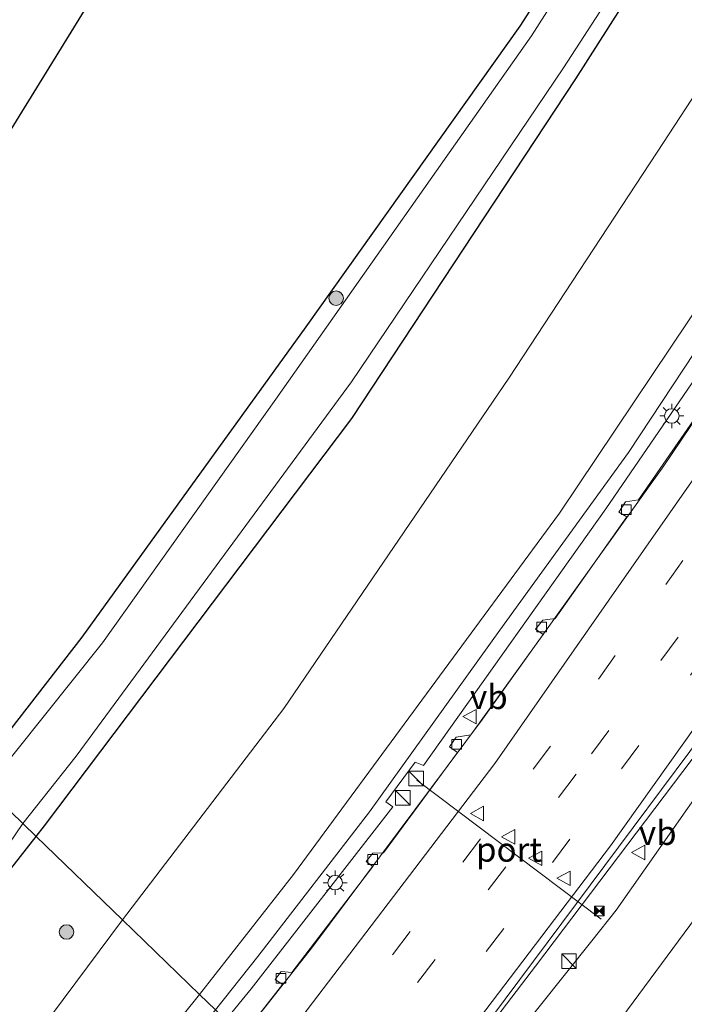
# Model space of a CAD drawing. Units: metres. Extents: x 82460 to 90000, y 449998 to 456251.
# Drawn here: x 84514 to 84583, y 451811 to 451912 of the extents above; entities that cross this region are included whole.
import ezdxf
from ezdxf.enums import TextEntityAlignment as Align

# ---------------------------------------------------------------- set-up
doc = ezdxf.new("R2010")
doc.units = ezdxf.units.M
doc.linetypes.add('VW-3-9_STREEP', pattern=[12, 3, -9])
doc.layers.get('0').update_dxf_attribs({"lineweight": 25})
for name, color, linetype, lineweight in [('B-ME-BV-GELEIDECONSTRUCTIE-GELEIDERAIL-L-B1', 213, 'BV-GELEIDERAIL', 18), ('B-ME-GR-BOOM-S-B1', 93, 'Continuous', 18), ('B-ME-GR-STRUIKEN-GV-B6', 93, 'Continuous', 18), ('B-ME-GW-KRUINLIJN-L-B1', 93, 'Continuous', 18), ('B-ME-GW-TEENLIJN-L-B1', 93, 'Continuous', 18), ('B-ME-IE-GRASLAND-GV-B6', 93, 'Continuous', 18), ('B-ME-IE-GRONDWERKLIJN-GROND_INGERICHT-GV-B6', 253, 'Continuous', 18), ('B-ME-IE-HULPGEOMETRIE-L-B1', 53, 'Continuous', 18), ('B-ME-IE-INRICHTINGSELEMENT-S-B1', 253, 'Continuous', 18), ('B-ME-IE-MEUBILAIR_WEGMEUBILAIR-LICHTMAST-S-B1', 8, 'Continuous', 18), ('B-ME-OG-WATER-GV-B6', 153, 'Continuous', 18), ('B-ME-VH-VERH_SOORT-BITUMEN-GV-B6', 8, 'IE-TERREINAFSCHEIDING-NATUURLIJK-HOUTWAL', 18), ('B-ME-VV-KOLK-S-B1', 8, 'Continuous', 18), ('B-ME-VW-MARKERING-39STREEP-015-L-B1', 255, 'VW-3-9_STREEP', 18), ('B-ME-VW-MARKERING-STREEP-015-L-B1', 7, 'Continuous', 18), ('B-ME-VW-MEUBILAIR_WEGMEUBILAIR-PORTAAL-L-B1', 8, 'Continuous', 18), ('B-ME-VW-MEUBILAIR_WEGMEUBILAIR-VERKEERSBORD-S-B1', 8, 'Continuous', 18)]:
    doc.layers.add(name, color=color, linetype=linetype, lineweight=lineweight)
doc.layers.add('B-ME-GW-INSTEEKWATERGANG-L-B1', color=10, linetype='Continuous')
doc.layers.add('B-ME-KG-KADASTRAAL-OPNAMEDTMGRENS-L-B1', color=10, linetype='Continuous')
doc.styles.add('NLCS-ISO', font='NLCS-ISO.TTF')
doc.linetypes.add('BV-GELEIDERAIL', pattern='A,10,-3,[108,NLCS.SHX,S=1,R=0,X=0,Y=0],-3', length=16)
doc.linetypes.add('IE-TERREINAFSCHEIDING-NATUURLIJK-HOUTWAL', pattern='A,7,-1.5,[67,NLCS.SHX,S=0.75,R=45,X=0,Y=0],-1.5,7,-1.5,[70,NLCS.SHX,S=0.75,R=0,X=0,Y=0],-1.5', length=20)

# ---------------------------------------------------------------- blocks, each defined once
blk = doc.blocks.new('boom')
h = blk.add_hatch(color=256)
edge = h.paths.add_edge_path()
edge.add_arc((0, 0), 0.75, 0, 360)
blk.add_circle((0, 0), 0.75)
blk = doc.blocks.new('kast')
blk.add_line((-0.75, -0.75), (0.75, 0.75))
blk.add_lwpolyline([(-0.75, 0.75), (0.75, 0.75), (0.75, -0.75), (-0.75, -0.75)], close=True)
blk = doc.blocks.new('lantaarnpaal')
for p, q in [((0, 0.75), (0, 1.25)), ((-0.75, 0), (-1.25, 0)), ((-0.88, 0.88), (-0.53, 0.53)), ((0.53, 0.53), (0.88, 0.88)), ((0.75, 0), (1.25, 0)), ((-0.53, -0.53), (-0.88, -0.88)), ((0, -0.75), (0, -1.25)), ((0.53, -0.53), (0.88, -0.88))]:
    blk.add_line(p, q)
blk.add_circle((0, 0), 0.75)
blk = doc.blocks.new('camera')
h = blk.add_hatch(color=256)
h.paths.add_polyline_path([(0.5, 0.5), (-0.5, 0.5), (0, 0)])
h.paths.add_polyline_path([(0, 0), (-0.5, -0.5), (0.5, -0.5)])
for p, q in [((-0.5, 0.5), (0.5, -0.5)), ((0.5, 0.5), (-0.5, -0.5))]:
    blk.add_line(p, q)
blk.add_lwpolyline([(-0.5, 0.5), (0.5, 0.5), (0.5, -0.5), (-0.5, -0.5)], close=True)
blk = doc.blocks.new('kolk')
blk.add_lwpolyline([(-0.5, -0.5), (0.5, -0.5), (0.5, 0.5), (-0.5, 0.5)], close=True)
blk = doc.blocks.new('verkeersbord')
for p, q in [((0, 0.75), (-0.75, -0.625)), ((0.75, -0.625), (0, 0.75)), ((-0.75, -0.625), (0.75, -0.625))]:
    blk.add_line(p, q)

msp = doc.modelspace()

# ---------------------------------------------------------------- linework, layer by layer
at = {"layer": 'B-ME-BV-GELEIDECONSTRUCTIE-GELEIDERAIL-L-B1'}
for points in [[(84734.535, 452119.202, 2.217), (84721.347, 452097.01, 2.062), (84691.387, 452044.995, 1.754), (84687.041, 452037.556, -1.996), (84670.574, 452009.371, 1.663), (84645.913, 451968.256, 1.564), (84629.168, 451941.001, 1.55), (84601.267, 451897.049, 1.564), (84594.436, 451886.428, 1.573), (84580.711, 451866.108, 1.542), (84562.025, 451839.978, 1.533), (84544.531, 451816.515, 1.605), (84537.2676, 451807.3076, 1.584)], [(84753.753, 452098.266, 3.221), (84749.559, 452091.721, 2.932), (84739.99, 452076.138, 2.792), (84728.277, 452056.764, 2.61), (84719.247, 452041.877, 2.418), (84711.8, 452029.09, 2.07), (84704.06, 452016.68, 2.04), (84695.53, 452003.18, 2.03), (84686.97, 451989.78, 2.02), (84678.43, 451976.11, 1.99), (84669.75, 451962.76, 1.94), (84661.09, 451949.31, 1.96), (84652.35, 451935.84, 1.98), (84643.54, 451922.43, 1.99), (84634.87, 451909.16, 2), (84625.96, 451895.79, 2), (84617.1, 451882.5, 2), (84607.94, 451869.25, 1.98), (84598.75, 451856.22, 1.95), (84594.01, 451849.58, 1.89), (84567.486, 451814.504, 2.088), (84552.076, 451794.322, 2.097), (84551.4996, 451793.5495, 2.076)]]:
    msp.add_polyline3d(points, dxfattribs=at)
at = {"layer": 'B-ME-GR-STRUIKEN-GV-B6'}
for points in [[(84532.839, 451811.589, 2.85), (84524.89, 451819.273, -0.425), (84541.519, 451841.089, -0.332), (84564.727, 451875.147, -0.351), (84580.016, 451898.451, -0.3), (84615.368, 451952.541, -0.373), (84655.258, 452019.597, -0.35), (84691.352, 452081.524, -0.418), (84713.1, 452121.204, -0.4), (84720.355, 452132.988, -0.394), (84730.459, 452123.165, 3.641), (84727.104, 452117.515, 3.613), (84705.488, 452080.726, 3.319), (84691.424, 452056.306, 3.255), (84667.577, 452015.288, 3.205), (84649.957, 451986.037, 3.137), (84624.788, 451945.149, 3.037), (84606.037, 451915.891, 3.115), (84589.088, 451889.709, 3.083), (84569.965, 451861.21, 3.009), (84542.542, 451823.964, 2.874), (84532.839, 451811.589, 2.85)], [(84535.562, 451808.957, 1.185), (84534.474, 451810.008, 3.022), (84538.857, 451815.484, 3.028), (84550.368, 451830.427, 3.059), (84563.805, 451849.158, 3.028), (84577.078, 451867.466, 3.168), (84590.762, 451888.216, 3.21), (84602.593, 451906.322, 3.164), (84635.719, 451959.332, 3.11)], [(84618.54, 451866.685, -0.817), (84616.309, 451863.318, -0.831), (84597.331, 451837.532, -0.861), (84572.285, 451803.671, -0.725), (84558.748, 451786.544, -0.553), (84553.182, 451791.924, 1.36), (84554.289, 451793.292, 1.366), (84573.293, 451817.107, 1.293), (84575.785, 451820.273, 1.334), (84590.745, 451841.597, 1.343), (84609.9341, 451869.8758, 1.3781), (84632.4641, 451901.6888, 1.3501), (84659.185, 451941.334, 1.409)], [(84609.751, 451914.313, 1.133), (84592.043, 451886.905, 1.187), (84574.742, 451861.651, 1.081), (84555.926, 451835.18, 1.072), (84555.072, 451835.527, 0.851), (84552.058, 451831.442, 0.855), (84552.786, 451830.925, 1.058), (84538.162, 451812.17, 1.185), (84535.562, 451808.957, 1.185)], [(84512.192, 451802.685, -0.63), (84515.172, 451806.203, -0.582), (84524.89, 451819.273, -0.425), (84532.839, 451811.589, 2.85), (84528.056, 451805.631, 3.029), (84522.009, 451798.232, 2.863), (84521.039, 451796.613, 2.974), (84520.229, 451795.355, 2.982), (84517.942, 451793.286, 2.904), (84511.833, 451785.837, 3.23)]]:
    msp.add_polyline3d(points, dxfattribs=at)
at = {"layer": 'B-ME-GW-INSTEEKWATERGANG-L-B1'}
for points in [[(84707.479, 452145.506, -1.412), (84703.179, 452138.235, -1.411), (84682.37, 452103.217, -1.416), (84664.122, 452072.492, -1.448), (84648.334, 452045.116, -1.439), (84629.483, 452014.062, -1.38), (84612.742, 451986.422, -1.262), (84599.996, 451964.928, -1.325), (84582.564, 451937.439, -1.343), (84565.876, 451911.451, -1.189), (84543.807, 451880.431, -1.191), (84520.681, 451848.425, -1.317), (84509.566, 451834.086, -1.346)], [(84515.982, 451827.884, -0.772), (84516.85, 451828.96, -0.771), (84548.534, 451870.986, -0.599), (84571.653, 451906.019, -0.817), (84590.323, 451935.292, -0.813), (84610.286, 451966.952, -0.799), (84626.874, 451994.398, -0.749), (84645.802, 452025.931, -0.749), (84659.38, 452049.164, -0.808), (84661.727, 452053.006, -0.908), (84662.823, 452054.151, -1.262)], [(84468.317, 451797.313, -1.327), (84475.006, 451790.369, -1.222), (84476.772, 451788.674, -1.018), (84477.657, 451787.799, -1.006), (84479.349, 451787.621, -0.91), (84480.97, 451787.96, -0.824), (84482.477, 451788.504, -0.794), (84483.647, 451789.199, -0.814), (84484.573, 451789.848, -0.825), (84494.826, 451801.253, -0.869), (84497.458, 451804.163, -0.854), (84504.875, 451813.743, -0.989), (84515.982, 451827.884, -0.772)]]:
    msp.add_polyline3d(points, dxfattribs=at)
at = {"layer": 'B-ME-GW-KRUINLIJN-L-B1'}
for points in [[(84730.459, 452123.165, 3.641), (84727.104, 452117.515, 3.613), (84705.488, 452080.726, 3.319), (84691.424, 452056.306, 3.255), (84667.577, 452015.288, 3.205), (84649.957, 451986.037, 3.137), (84624.788, 451945.149, 3.037), (84606.037, 451915.891, 3.115), (84589.088, 451889.709, 3.083), (84569.965, 451861.21, 3.009), (84542.542, 451823.964, 2.874), (84532.839, 451811.589, 2.85)], [(84731.646, 452122.011, 3.727), (84727.13, 452114.443, 3.686), (84700.284, 452068.493, 3.482), (84665.915, 452009.29, 3.269), (84635.719, 451959.332, 3.11), (84602.593, 451906.322, 3.164), (84590.762, 451888.216, 3.21), (84577.078, 451867.466, 3.168), (84563.805, 451849.158, 3.028), (84550.368, 451830.427, 3.059), (84538.857, 451815.484, 3.028), (84534.474, 451810.008, 3.022)], [(84756.682, 452097.671, 2.321), (84751.582, 452089.725, 2.266), (84729.949, 452056.146, 1.99), (84703.872, 452012.977, 1.582), (84682.097, 451977.28, 1.473), (84659.185, 451941.334, 1.409), (84632.46, 451901.683, 1.35), (84609.9324, 451869.87, 1.38), (84590.745, 451841.597, 1.343), (84575.785, 451820.273, 1.334), (84573.293, 451817.107, 1.293), (84554.289, 451793.292, 1.366), (84553.182, 451791.924, 1.36)], [(84318.879, 451594.511, 3.312), (84339.325, 451610.904, 3.45), (84350.954, 451620.385, 3.329), (84361.913, 451629.235, 3.329), (84384.492, 451649.591, 3.172), (84434.868, 451699.455, 3.073), (84477.379, 451744.772, 2.978), (84482.42, 451751.361, 3.274), (84489.159, 451759.678, 3.192), (84495.7, 451767.147, 3.122), (84506.827, 451779.979, 3.298), (84511.833, 451785.837, 3.23), (84517.942, 451793.286, 2.904), (84520.229, 451795.355, 2.982), (84521.039, 451796.613, 2.974), (84522.009, 451798.232, 2.863), (84528.056, 451805.631, 3.029), (84532.839, 451811.589, 2.85)]]:
    msp.add_polyline3d(points, dxfattribs=at)
at = {"layer": 'B-ME-GW-TEENLIJN-L-B1'}
for points in [[(84720.355, 452132.988, -0.394), (84713.1, 452121.204, -0.4), (84691.352, 452081.524, -0.418), (84655.258, 452019.597, -0.35), (84615.368, 451952.541, -0.373), (84580.016, 451898.451, -0.3), (84564.727, 451875.147, -0.351), (84541.519, 451841.089, -0.332), (84524.89, 451819.273, -0.425)], [(84732.872, 452120.819, 1.662), (84722.993, 452104.143, 1.523), (84697.468, 452060.558, 1.428), (84663.665, 452001.924, 1.16), (84638.999, 451961.691, 1.078), (84609.751, 451914.313, 1.133), (84592.043, 451886.905, 1.187), (84574.742, 451861.651, 1.081), (84555.926, 451835.18, 1.072), (84555.072, 451835.527, 0.851), (84552.058, 451831.442, 0.855), (84552.786, 451830.925, 1.058), (84538.162, 451812.17, 1.185), (84535.562, 451808.957, 1.185)], [(84763, 452091.528, -0.572), (84747.194, 452068.491, -0.513), (84727.015, 452036.319, -0.681), (84701.393, 451995.158, -0.527), (84676.76, 451956.801, -0.409), (84654.13, 451921.335, -0.55), (84636.879, 451894.367, -0.699), (84618.54, 451866.685, -0.817), (84616.309, 451863.318, -0.831), (84597.331, 451837.532, -0.861), (84572.285, 451803.671, -0.725), (84558.748, 451786.544, -0.553)], [(84306.046, 451598.234, -0.14), (84319.685, 451609.602, -0.015), (84336.152, 451622.024, -0.066), (84355.732, 451637.931, -0.145), (84382.784, 451661.805, -0.233), (84420.868, 451699.377, -0.247), (84464.937, 451745.933, -0.459), (84474.199, 451756.163, -0.331), (84480.528, 451763.868, -0.375), (84486.992, 451770.915, -0.291), (84492.569, 451776.787, -0.16), (84501.9193, 451785.4767, -0.142), (84502.398, 451788.272, -0.554), (84504.85, 451791.347, -0.632), (84507.458, 451795.392, -0.52), (84512.192, 451802.685, -0.63), (84515.172, 451806.203, -0.582), (84524.89, 451819.273, -0.425)]]:
    msp.add_polyline3d(points, dxfattribs=at)
at = {"layer": 'B-ME-IE-GRASLAND-GV-B6'}
for points in [[(84662.823, 452054.151, -1.262), (84661.727, 452053.006, -0.908), (84659.38, 452049.164, -0.808), (84645.802, 452025.931, -0.749), (84626.874, 451994.398, -0.749), (84610.286, 451966.952, -0.799), (84590.323, 451935.292, -0.813), (84571.653, 451906.019, -0.817), (84548.534, 451870.986, -0.599), (84516.85, 451828.96, -0.771), (84515.982, 451827.884, -0.772), (84514.621, 451829.2, -1.8), (84520.109, 451836.144, -1.8), (84548.502, 451874.762, -1.8), (84570.357, 451907.153, -1.801), (84590.88, 451938.828, -1.801), (84622.767, 451990.525, -1.801), (84648.731, 452033.832, -1.801), (84660.327, 452053.594, -1.801), (84661.79, 452054.705, -1.801), (84662.823, 452054.151, -1.262)], [(84635.719, 451959.332, 3.11), (84602.593, 451906.322, 3.164), (84590.762, 451888.216, 3.21), (84577.078, 451867.466, 3.168), (84563.805, 451849.158, 3.028), (84550.368, 451830.427, 3.059), (84538.857, 451815.484, 3.028), (84534.474, 451810.008, 3.022)], [(84595.364, 451954.778, -1.947), (84567.055, 451910.464, -1.947), (84540.701, 451872.993, -1.94), (84522.835, 451847.83, -1.94), (84510.837, 451832.858, -1.94)], [(84615.368, 451952.541, -0.373), (84580.016, 451898.451, -0.3), (84564.727, 451875.147, -0.351), (84541.519, 451841.089, -0.332), (84524.89, 451819.273, -0.425), (84515.982, 451827.884, -0.772), (84516.85, 451828.96, -0.771), (84548.534, 451870.986, -0.599), (84571.653, 451906.019, -0.817), (84590.323, 451935.292, -0.813)], [(84659.185, 451941.334, 1.409), (84632.46, 451901.683, 1.35), (84609.93, 451869.87, 1.378), (84590.745, 451841.597, 1.343), (84575.785, 451820.273, 1.334), (84573.293, 451817.107, 1.293), (84554.289, 451793.292, 1.366), (84553.182, 451791.924, 1.36), (84551.23, 451793.81, 1.241)], [(84509.566, 451834.086, -1.346), (84520.681, 451848.425, -1.317), (84543.807, 451880.431, -1.191), (84565.876, 451911.451, -1.189), (84582.564, 451937.439, -1.343)], [(84551.23, 451793.81, 1.241), (84555.583, 451799.324, 1.239), (84577.565, 451828.802, 1.232), (84598.012, 451856.221, 1.226), (84608.284, 451871.152, 1.305), (84619.779, 451888.024, 1.251), (84633.446, 451907.964, 1.291), (84651.747, 451935.742, 1.35)], [(84534.474, 451810.008, 3.022), (84532.839, 451811.589, 2.85), (84542.542, 451823.964, 2.874), (84569.965, 451861.21, 3.009), (84589.088, 451889.709, 3.083), (84606.037, 451915.891, 3.115)], [(84537.259, 451807.316, 0.818), (84535.562, 451808.957, 1.185), (84538.162, 451812.17, 1.185), (84552.786, 451830.925, 1.058), (84552.058, 451831.442, 0.855), (84555.072, 451835.527, 0.851), (84555.926, 451835.18, 1.072), (84574.742, 451861.651, 1.081), (84592.043, 451886.905, 1.187), (84609.751, 451914.313, 1.133)], [(84585.364, 451873.065, 0.842), (84578.101, 451862.587, 0.815), (84576.763, 451862.375, 0.846), (84576.091, 451861.326, 0.846), (84576.89, 451860.826, 0.815), (84569.512, 451850.345, 0.815), (84568.224, 451850.193, 0.815), (84567.491, 451849.266, 0.815), (84568.285, 451848.718, 0.815), (84560.798, 451838.365, 0.815), (84559.29, 451838.103, 0.801), (84558.617, 451837.133, 0.801), (84559.442, 451836.546, 0.801), (84551.793, 451826.181, 0.801), (84550.718, 451826.151, 0.86), (84550.032, 451825.28, 0.86), (84550.716, 451824.79, 0.806), (84542.352, 451813.852, 0.806), (84541.243, 451813.95, 0.801), (84540.624, 451813.139, 0.801), (84541.406, 451812.604, 0.801), (84537.259, 451807.316, 0.818)], [(84623.418, 451862.306, -1.017), (84624.849, 451860.324, -1.114), (84608.743, 451838.737, -0.876), (84583.727, 451809.21, -0.661), (84566.255, 451789.255, -0.605), (84561.773, 451783.92, -0.586), (84558.748, 451786.544, -0.553), (84572.285, 451803.671, -0.725), (84597.331, 451837.532, -0.861), (84616.309, 451863.318, -0.831), (84618.54, 451866.685, -0.817), (84623.418, 451862.306, -1.017)], [(84511.748, 451825.044, -1.953), (84514.621, 451829.2, -1.8), (84515.982, 451827.884, -0.772), (84504.875, 451813.743, -0.989)], [(84504.875, 451813.743, -0.989), (84515.982, 451827.884, -0.772), (84524.89, 451819.273, -0.425), (84515.172, 451806.203, -0.582), (84512.192, 451802.685, -0.63)], [(84511.833, 451785.837, 3.23), (84517.942, 451793.286, 2.904), (84520.229, 451795.355, 2.982), (84521.039, 451796.613, 2.974), (84522.009, 451798.232, 2.863), (84528.056, 451805.631, 3.029), (84532.839, 451811.589, 2.85), (84534.474, 451810.008, 3.022), (84522.052, 451794.488, 3.005), (84505.049, 451773.471, 3.186)]]:
    msp.add_polyline3d(points, dxfattribs=at)
at = {"layer": 'B-ME-IE-GRONDWERKLIJN-GROND_INGERICHT-GV-B6'}
msp.add_polyline3d([(84509.566, 451834.086, -1.346), (84486.191, 451856.682, -0.924), (84526.065, 451921.366, -0.901), (84535.891, 451939.657, -1.008), (84682.145, 452170.137, -1.332), (84707.479, 452145.506, -1.412), (84703.179, 452138.235, -1.411), (84682.37, 452103.217, -1.416), (84664.122, 452072.492, -1.448), (84648.334, 452045.116, -1.439), (84629.483, 452014.062, -1.38), (84612.742, 451986.422, -1.262), (84599.996, 451964.928, -1.325), (84582.564, 451937.439, -1.343), (84565.876, 451911.451, -1.189), (84543.807, 451880.431, -1.191), (84520.681, 451848.425, -1.317), (84509.566, 451834.086, -1.346)], dxfattribs=at)
at = {"layer": 'B-ME-IE-HULPGEOMETRIE-L-B1'}
msp.add_polyline3d([(84510.837, 451832.858, -1.94), (84514.621, 451829.2, -1.8), (84515.982, 451827.884, -0.772), (84524.89, 451819.273, -0.425), (84532.839, 451811.589, 2.85), (84534.474, 451810.008, 3.022)], dxfattribs=at)
at = {"layer": 'B-ME-KG-KADASTRAAL-OPNAMEDTMGRENS-L-B1'}
msp.add_polyline3d([(84486.191, 451856.682, -0.924), (84526.065, 451921.366, -0.901), (84535.891, 451939.657, -1.008), (84682.145, 452170.137, -1.332)], dxfattribs=at)
at = {"layer": 'B-ME-OG-WATER-GV-B6'}
for points in [[(84590.88, 451938.828, -1.801), (84570.357, 451907.153, -1.801), (84548.502, 451874.762, -1.8), (84520.109, 451836.144, -1.8), (84514.621, 451829.2, -1.8), (84510.837, 451832.858, -1.94), (84522.835, 451847.83, -1.94), (84540.701, 451872.993, -1.94), (84567.055, 451910.464, -1.947), (84595.364, 451954.778, -1.947)], [(84510.837, 451832.858, -1.94), (84514.621, 451829.2, -1.8), (84511.748, 451825.044, -1.953)]]:
    msp.add_polyline3d(points, dxfattribs=at)
at = {"layer": 'B-ME-VH-VERH_SOORT-BITUMEN-GV-B6'}
for points in [[(84651.747, 451935.742, 1.35), (84633.446, 451907.964, 1.291), (84619.779, 451888.024, 1.251), (84608.284, 451871.152, 1.305), (84598.012, 451856.221, 1.226), (84577.565, 451828.802, 1.232), (84555.583, 451799.324, 1.239)], [(84537.259, 451807.316, 0.818), (84541.406, 451812.604, 0.801), (84540.624, 451813.139, 0.801), (84541.243, 451813.95, 0.801), (84542.352, 451813.852, 0.806), (84550.716, 451824.79, 0.806), (84550.032, 451825.28, 0.86), (84550.718, 451826.151, 0.86), (84551.793, 451826.181, 0.801), (84559.442, 451836.546, 0.801), (84558.617, 451837.133, 0.801), (84559.29, 451838.103, 0.801), (84560.798, 451838.365, 0.815), (84568.285, 451848.718, 0.815), (84567.491, 451849.266, 0.815), (84568.224, 451850.193, 0.815), (84569.512, 451850.345, 0.815), (84576.89, 451860.826, 0.815), (84576.091, 451861.326, 0.846), (84576.763, 451862.375, 0.846), (84578.101, 451862.587, 0.815), (84585.364, 451873.065, 0.842)]]:
    msp.add_polyline3d(points, dxfattribs=at)
at = {"layer": 'B-ME-VW-MARKERING-39STREEP-015-L-B1'}
for points in [[(84739.8649, 452114.0198, 1.5753), (84731.358, 452099.842, 1.482), (84718.78, 452077.998, 1.391), (84697.318, 452040.722, 1.237), (84692.954, 452033.309, -1.996), (84681.315, 452013.538, -0.572), (84667.478, 451990.033, 1.119), (84643.061, 451949.754, 1.065), (84628.606, 451926.772, 1.087), (84611.191, 451899.083, 1.115), (84595.924, 451875.698, 0.974), (84582.678, 451856.321, 0.973), (84569.042, 451837.196, 0.959), (84542.709, 451802.391, 1.031), (84542.555, 451802.1963, 1.0287)], [(84750.7794, 452103.4092, 2.4998), (84744.275, 452093.329, 2.353), (84727.287, 452065.398, 1.945), (84703.18, 452025.962, -1.996), (84701.107, 452022.571, 1.527), (84687.09, 452000.333, 1.44), (84669.537, 451972.483, 1.332), (84655.594, 451951.04, 1.307), (84638.876, 451925.33, 1.278), (84619.082, 451895.743, 1.291), (84601.965, 451870.489, 1.155), (84585.25, 451846.928, 1.153), (84564.224, 451818.389, 1.162), (84547.894, 451797.354, 1.187), (84547.7509, 451797.1733, 1.1857)], [(84582.2, 451848.424, 1.081), (84571.683, 451834.286, 1.131), (84545.408, 451799.8, 1.131), (84545.2447, 451799.5961, 1.1281)]]:
    msp.add_polyline3d(points, dxfattribs=at)
at = {"layer": 'B-ME-VW-MARKERING-STREEP-015-L-B1'}
for points in [[(84737.151, 452116.6586, 1.4747), (84732.769, 452109.318, 1.441), (84718.464, 452084.809, 1.337), (84715.625, 452079.846, 1.306), (84700.163, 452052.814, 1.142), (84690, 452035.431, -1.996), (84672.242, 452005.059, 1.051), (84658.793, 451982.731, 1.022), (84642.485, 451955.656, 0.988), (84628.599, 451933.454, 0.998), (84614.541, 451910.976, 1.01), (84594.68, 451880.324, 1.001), (84578.63, 451857.357, 0.951), (84563.278, 451835.388, 0.905), (84540.088, 451804.933, 0.92), (84539.9301, 451804.7338, 0.9172)], [(84753.4476, 452100.8152, 2.4356), (84744.339, 452086.505, 2.185), (84722.556, 452050.568, 1.867), (84706.124, 452023.847, -1.996), (84703.275, 452019.212, 1.586), (84681.175, 451983.904, 1.378), (84658.28, 451948.291, 1.278), (84633.384, 451910.372, 1.255), (84606.652, 451871.032, 1.233), (84591.444, 451849.688, 1.231), (84575.22, 451826.919, 1.23), (84553.318, 451798.089, 1.226), (84550.628, 451794.705, 1.218), (84550.4838, 451794.5314, 1.2126)]]:
    msp.add_polyline3d(points, dxfattribs=at)
at = {"layer": 'B-ME-VW-MEUBILAIR_WEGMEUBILAIR-PORTAAL-L-B1'}
msp.add_line((84555.233, 451833.693, 7.747), (84574.26, 451819.353, 7.765), dxfattribs=at)

# ---------------------------------------------------------------- block references
at = {"layer": 'B-ME-GR-BOOM-S-B1', "rotation": 90}
for p in [(84546.924, 451883.386, -1.416), (84519.116, 451818.018, -0.547)]:
    msp.add_blockref('boom', p, dxfattribs=at)
at = {"layer": 'B-ME-IE-INRICHTINGSELEMENT-S-B1', "rotation": 90}
for name, p in [('kast', (84555.179, 451833.854, 2.463)), ('kast', (84553.796, 451831.854, 2.44)), ('camera', (84574.07, 451820.18, 8.67)), ('kast', (84570.936, 451815.011, 1.84))]:
    msp.add_blockref(name, p, dxfattribs=at)
at = {"layer": 'B-ME-IE-MEUBILAIR_WEGMEUBILAIR-LICHTMAST-S-B1', "rotation": 90}
for p in [(84581.538, 451871.243, 1.18), (84546.82, 451823.107, 1.099)]:
    msp.add_blockref('lantaarnpaal', p, dxfattribs=at)
at = {"layer": 'B-ME-VV-KOLK-S-B1', "rotation": 90}
for p in [(84576.855, 451861.59, 0.792), (84568.122, 451849.48, 0.774), (84559.339, 451837.383, 0.783), (84550.702, 451825.5, 0.873), (84541.234, 451813.238, 0.896)]:
    msp.add_blockref('kolk', p, dxfattribs=at)
at = {"layer": 'B-ME-VW-MEUBILAIR_WEGMEUBILAIR-VERKEERSBORD-S-B1', "rotation": 90}
for p in [(84560.725, 451840.232, 1.049), (84561.512, 451830.252, 6.726), (84564.711, 451827.829, 6.726), (84567.524, 451825.623, 6.726), (84578.148, 451826.217, 3.507), (84570.448, 451823.562, 6.726)]:
    msp.add_blockref('verkeersbord', p, dxfattribs=at)

# ---------------------------------------------------------------- texts
at = {"layer": 'B-ME-VW-MEUBILAIR_WEGMEUBILAIR-PORTAAL-L-B1', "ltscale": 0.2, "style": 'NLCS-ISO'}
msp.add_text('port', height=2.5, dxfattribs=at).set_placement((84564.7465, 451826.523), align=Align.MIDDLE_CENTER)
at = {"layer": 'B-ME-VW-MEUBILAIR_WEGMEUBILAIR-VERKEERSBORD-S-B1', "ltscale": 0.2, "style": 'NLCS-ISO'}
for p in [(84560.725, 451840.232, 1.049), (84578.148, 451826.217, 3.507)]:
    msp.add_text('vb', height=2.5, dxfattribs=at).set_placement(p, align=Align.BOTTOM_LEFT)

doc.saveas('drawing.dxf')
